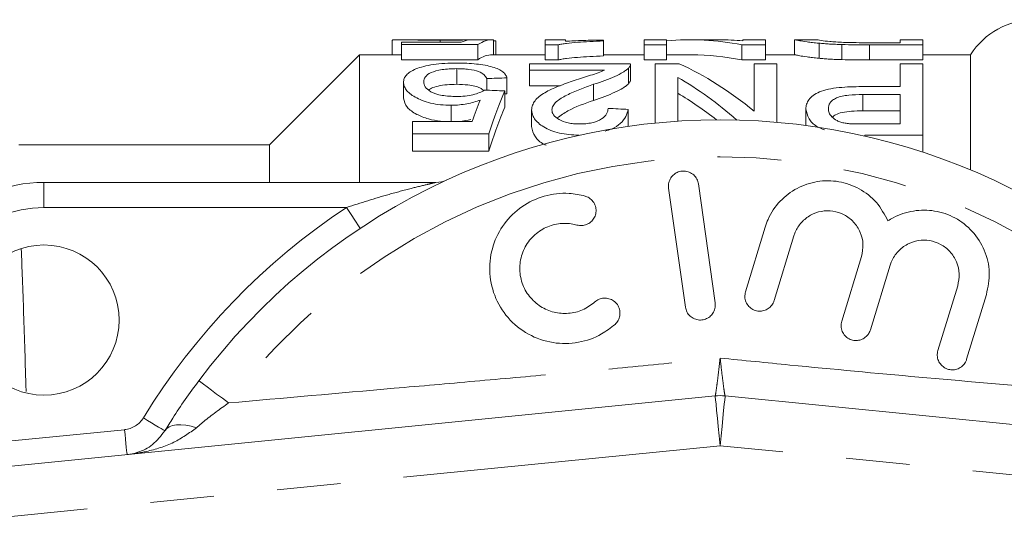
# Model space of a CAD drawing. Units: millimetres. Extents: x 192 to 243, y 136 to 287.
# Drawn here: x 203 to 222, y 156 to 166 of the extents above; entities that cross this region are included whole.
import ezdxf

# ---------------------------------------------------------------- set-up
doc = ezdxf.new("R2010")
doc.units = ezdxf.units.MM
doc.linetypes.add('PHANTOM', pattern=[12.7, 6.35, -1.27, 1.27, -1.27, 1.27, -1.27])

msp = doc.modelspace()

# ---------------------------------------------------------------- linework, layer by layer
at = {"color": 7, "linetype": 'Continuous', "lineweight": 15}
for p, q in [((210.223, 165.477), (210.223, 165.188)), ((210.849, 165.488), (210.352, 165.488)), ((210.403, 165.391), (210.403, 165.436)), ((210.403, 165.436), (211.596, 165.436)), ((211.929, 165.391), (210.403, 165.391)), ((210.403, 165.391), (210.403, 165.089)), ((211.176, 165.478), (211.176, 165.436)), ((212.223, 165.488), (211.705, 165.488)), ((211.929, 165.391), (211.929, 165.089)), ((212.243, 165.488), (212.243, 165.188)), ((212.288, 165.465), (212.288, 165.188)), ((213.679, 165.488), (213.275, 165.488)), ((213.275, 165.386), (213.275, 165.488)), ((213.535, 165.386), (213.275, 165.386)), ((213.275, 165.386), (213.275, 165.084)), ((213.535, 165.386), (213.535, 165.084)), ((213.679, 165.488), (213.679, 165.457)), ((214.441, 165.482), (214.441, 165.464)), ((214.441, 165.464), (214.441, 165.163)), ((215.698, 165.488), (215.249, 165.488)), ((215.249, 165.386), (215.249, 165.488)), ((215.698, 165.386), (215.249, 165.386)), ((215.249, 165.386), (215.249, 165.084)), ((215.698, 165.488), (215.698, 165.386)), ((215.698, 165.386), (215.698, 165.084)), ((216.753, 165.488), (216.196, 165.488)), ((217.198, 165.386), (217.198, 165.084)), ((217.672, 165.386), (217.198, 165.386)), ((217.672, 165.488), (217.223, 165.488)), ((217.223, 165.466), (217.223, 165.488)), ((217.672, 165.488), (217.672, 165.386)), ((217.672, 165.386), (217.672, 165.084)), ((218.704, 165.488), (218.255, 165.488)), ((218.255, 165.488), (218.255, 165.188)), ((218.743, 165.419), (218.743, 165.117)), ((219.196, 165.392), (219.196, 165.09)), ((219.739, 165.428), (220.364, 165.428)), ((220.813, 165.386), (219.747, 165.386)), ((219.747, 165.386), (219.747, 165.084)), ((220.813, 165.488), (220.364, 165.488)), ((220.364, 165.428), (220.364, 165.488)), ((220.813, 165.488), (220.813, 165.386)), ((220.813, 165.386), (220.813, 165.084)), ((209.568, 165.188), (207.768, 163.388)), ((210.352, 165.188), (209.568, 165.188)), ((209.568, 165.188), (209.568, 162.638)), ((210.352, 165.188), (210.403, 165.187)), ((213.275, 165.188), (212.223, 165.188)), ((215.249, 165.188), (214.441, 165.188)), ((216.196, 165.188), (215.698, 165.188)), ((218.255, 165.188), (217.672, 165.188)), ((221.768, 165.188), (220.813, 165.188)), ((221.768, 165.188), (221.768, 162.888)), ((210.403, 165.089), (211.929, 165.089)), ((212.961, 164.883), (212.961, 165.009)), ((212.961, 165.009), (214.98, 165.009)), ((213.275, 165.084), (213.535, 165.084)), ((214.98, 164.69), (214.98, 165.001)), ((215.249, 165.084), (215.698, 165.084)), ((215.473, 163.824), (215.473, 165.009)), ((215.473, 165.009), (215.947, 165.009)), ((217.198, 165.084), (217.672, 165.084)), ((217.448, 164.062), (217.448, 165.009)), ((217.448, 165.009), (217.897, 165.009)), ((217.897, 165.009), (217.897, 163.839)), ((219.747, 165.084), (220.813, 165.084)), ((220.364, 164.551), (220.364, 165.009)), ((220.364, 165.009), (220.813, 165.009)), ((220.813, 165.009), (220.813, 163.584)), ((211.509, 164.91), (211.509, 164.597)), ((214.458, 164.883), (212.961, 164.883)), ((212.961, 164.883), (212.961, 164.57)), ((214.94, 164.924), (214.94, 164.611)), ((210.448, 164.638), (210.448, 164.319)), ((212.108, 164.712), (212.108, 164.48)), ((212.512, 164.727), (212.512, 164.41)), ((212.961, 164.57), (213.577, 164.57)), ((214.242, 164.597), (214.242, 164.277)), ((215.922, 164.736), (215.922, 163.861)), ((219.598, 164.551), (220.364, 164.551)), ((212.467, 164.465), (212.467, 164.142)), ((220.364, 164.392), (219.614, 164.392)), ((219.614, 164.392), (219.614, 164.067)), ((220.364, 163.805), (220.364, 164.392)), ((211.4, 164.179), (211.4, 163.852)), ((213.005, 164.086), (213.005, 163.753)), ((214.935, 164.096), (214.935, 163.763)), ((218.48, 164.105), (218.48, 163.775)), ((219.614, 164.067), (220.364, 164.067)), ((210.627, 163.609), (210.627, 163.852)), ((210.627, 163.852), (211.82, 163.852)), ((219.622, 163.805), (220.364, 163.805)), ((212.153, 163.609), (210.627, 163.609)), ((210.627, 163.609), (210.627, 163.264)), ((212.153, 163.609), (212.153, 163.264)), ((213.951, 163.584), (213.951, 163.579)), ((220.813, 163.584), (219.66, 163.584)), ((219.66, 163.584), (219.66, 163.563)), ((220.813, 163.584), (220.813, 163.243)), ((207.768, 163.388), (202.768, 163.388)), ((207.768, 163.388), (207.768, 162.638)), ((210.627, 163.264), (212.153, 163.264)), ((203.268, 162.638), (211.095, 162.638)), ((216.668, 160.231), (216.334, 162.607)), ((215.74, 162.524), (216.074, 160.147)), ((217.668, 161.747), (217.274, 160.454)), ((217.847, 160.278), (218.242, 161.572)), ((219.589, 161.161), (219.195, 159.867)), ((219.769, 159.692), (220.163, 160.985)), ((221.511, 160.574), (221.116, 159.281)), ((221.69, 159.106), (222.085, 160.399)), ((192.669, 155.978), (216.669, 158.374)), ((216.868, 158.374), (240.868, 155.978))]:
    msp.add_line(p, q, dxfattribs=at)
at = {"color": 8, "linetype": 'PHANTOM', "lineweight": 0}
for p, q in [((203.268, 162.638), (203.268, 162.138)), ((209.306, 162.138), (203.268, 162.138)), ((201.018, 157.314), (204.877, 157.699)), ((216.768, 157.379), (192.768, 154.983)), ((240.768, 154.983), (216.768, 157.379))]:
    msp.add_line(p, q, dxfattribs=at)
at = {"color": 8, "linetype": 'PHANTOM', "lineweight": 0, "flags": 128}
for points in [[(209.306, 162.138), (209.36, 162.057), (209.412, 161.979), (209.459, 161.907), (209.501, 161.844), (209.536, 161.792), (209.561, 161.753), (209.577, 161.73), (209.582, 161.722)], [(206.36, 158.677), (206.371, 158.669), (206.402, 158.645), (206.454, 158.607), (206.525, 158.553), (206.613, 158.488), (206.716, 158.411), (206.83, 158.325), (206.953, 158.233)], [(216.669, 158.374), (216.671, 158.355), (216.676, 158.298), (216.686, 158.206), (216.698, 158.082), (216.713, 157.931), (216.73, 157.759), (216.749, 157.573), (216.768, 157.379)], [(216.868, 158.374), (216.866, 158.355), (216.86, 158.298), (216.851, 158.206), (216.838, 158.082), (216.823, 157.931), (216.806, 157.759), (216.788, 157.573), (216.768, 157.379)], [(205.254, 157.936), (205.337, 157.885), (205.417, 157.836), (205.491, 157.791), (205.555, 157.751), (205.608, 157.719), (205.648, 157.695), (205.672, 157.68), (205.68, 157.675)], [(204.877, 157.699), (204.887, 157.602), (204.896, 157.509), (204.904, 157.423), (204.912, 157.347), (204.918, 157.286), (204.923, 157.24), (204.926, 157.211), (204.927, 157.202)], [(205.68, 157.675), (205.718, 157.72), (205.77, 157.755), (205.835, 157.78), (205.913, 157.794), (206.001, 157.797), (206.099, 157.788), (206.204, 157.768), (206.315, 157.738)]]:
    msp.add_lwpolyline(points, dxfattribs=at)
at = {"color": 7, "linetype": 'Continuous', "lineweight": 15}
msp.add_circle((203.268, 159.888), 1.5, dxfattribs=at)
for centre, radius, start, end in [((223.037, 164.388), 1.5, 90, 147.769), ((216.768, 150.888), 13, 36.8092, 143.1908), ((203.268, 159.888), 2.75, 90, 180), ((211.095, 163.138), 0.5, 270, 294.8505), ((216.768, 157.379), 1, 84.3, 95.7)]:
    msp.add_arc(centre, radius, start, end, dxfattribs=at)
at = {"color": 8, "linetype": 'PHANTOM', "lineweight": 0}
for centre, radius, start, end in [((216.768, 150.888), 12.259, 36.8092, 143.1908), ((203.268, 159.888), 2.25, 90, 180), ((216.768, 150.888), 13.5, 123.5573, 148.5314), ((204.827, 158.197), 0.5, 275.7, 328.5314)]:
    msp.add_arc(centre, radius, start, end, dxfattribs=at)
at = {"color": 7, "linetype": 'Continuous', "lineweight": 15}
for centre, major_axis, ratio, start_param, end_param in [((211.811, 150.888), (0, 14.6), 0.174787, 0.022299, 0.08449), ((212.223, 150.888), (0, 14.6), 0.175, 6.275372, 6.398565), ((204.799, 150.888), (131.4, 0), 0.111111, 1.513778, 1.51412), ((216.196, 150.888), (0, 14.6), 0.580733, 6.164711, 6.341983), ((216.753, 150.888), (0, 14.6), 0.580575, 6.227676, 6.283185), ((212.223, 150.888), (0, 14.3), 0.175, 0, 0.117811), ((216.196, 150.888), (0, 14.3), 0.580733, 6.162214, 6.283185), ((213.793, 150.888), (0, 14.6), 0.580575, 5.837431, 6.026238), ((254.385, 150.888), (131.4, 0), 0.111111, 1.895124, 1.898368), ((213.235, 150.888), (0, 14.6), 0.580733, 5.810002, 5.960732), ((164.132, 150.888), (131.4, 0), 0.111111, 1.194105, 1.197408), ((213.407, 150.888), (0, 14.6), 0.175, 0.376691, 0.512987), ((254.385, 150.888), (128.7, 0), 0.111111, 1.902185, 1.902554), ((213.235, 150.888), (0, 14.3), 0.580733, 5.853451, 5.953714), ((212.994, 150.888), (0, 14.6), 0.174787, 0.409287, 0.478049), ((213.407, 150.888), (0, 14.3), 0.175, 0.385004, 0.524844), ((158.927, 150.888), (131.4, 0), 0.111111, 1.130463, 1.133858)]:
    msp.add_ellipse(centre, major_axis=major_axis, ratio=ratio, start_param=start_param, end_param=end_param, dxfattribs=at)
for points, knots in [([(211.176, 165.478), (211.106, 165.478), (211.038, 165.478), (210.904, 165.479), (210.838, 165.48), (210.655, 165.483), (210.55, 165.485), (210.381, 165.488), (210.317, 165.489), (210.259, 165.487), (210.246, 165.485), (210.227, 165.482), (210.225, 165.48), (210.223, 165.477)], [0, 0, 0, 0, 0.125, 0.125, 0.25, 0.25, 0.5, 0.5, 0.75, 0.75, 0.875, 0.875, 1, 1, 1, 1]), ([(210.849, 165.488), (210.871, 165.488), (210.932, 165.488), (211.087, 165.488), (211.214, 165.488), (211.281, 165.487)], [0, 0, 0, 0, 0.193952, 0.567241, 1, 1, 1, 1]), ([(211.754, 165.485), (211.671, 165.483), (211.583, 165.481), (211.436, 165.479), (211.385, 165.479), (211.282, 165.478), (211.229, 165.478), (211.176, 165.478)], [0, 0, 0, 0, 0.5, 0.5, 0.75, 0.75, 1, 1, 1, 1]), ([(211.281, 165.487), (211.374, 165.488), (211.532, 165.488), (211.654, 165.488), (211.705, 165.488)], [0, 0, 0, 0, 0.584505, 1, 1, 1, 1]), ([(214.441, 165.464), (214.347, 165.46), (214.254, 165.457), (214.079, 165.448), (213.996, 165.443), (213.839, 165.431), (213.767, 165.424), (213.669, 165.411), (213.638, 165.407), (213.582, 165.397), (213.558, 165.392), (213.535, 165.386)], [0, 0, 0, 0, 0.25, 0.25, 0.5, 0.5, 0.75, 0.75, 0.875, 0.875, 1, 1, 1, 1]), ([(213.679, 165.457), (213.733, 165.461), (213.789, 165.464), (213.909, 165.469), (213.972, 165.471), (214.101, 165.475), (214.166, 165.477), (214.301, 165.48), (214.37, 165.481), (214.441, 165.482)], [0, 0, 0, 0, 0.25, 0.25, 0.5, 0.5, 0.75, 0.75, 1, 1, 1, 1]), ([(218.743, 165.419), (218.696, 165.423), (218.652, 165.428), (218.574, 165.437), (218.538, 165.441), (218.442, 165.454), (218.393, 165.462), (218.32, 165.475), (218.295, 165.48), (218.262, 165.487), (218.258, 165.488), (218.255, 165.488)], [0, 0, 0, 0, 0.125, 0.125, 0.25, 0.25, 0.5, 0.5, 0.75, 0.75, 1, 1, 1, 1]), ([(218.704, 165.488), (218.705, 165.488), (218.721, 165.482), (218.833, 165.466), (218.889, 165.459), (218.996, 165.449), (219.036, 165.446), (219.126, 165.44), (219.176, 165.437), (219.23, 165.435)], [0, 0, 0, 0, 0.5, 0.5, 0.75, 0.75, 0.875, 0.875, 1, 1, 1, 1]), ([(219.196, 165.392), (219.154, 165.393), (219.112, 165.395), (219.03, 165.398), (218.991, 165.4), (218.914, 165.405), (218.877, 165.407), (218.808, 165.413), (218.775, 165.416), (218.743, 165.419)], [0, 0, 0, 0, 0.25, 0.25, 0.5, 0.5, 0.75, 0.75, 1, 1, 1, 1]), ([(219.23, 165.435), (219.31, 165.432), (219.395, 165.43), (219.567, 165.429), (219.653, 165.428), (219.739, 165.428)], [0, 0, 0, 0, 0.5, 0.5, 1, 1, 1, 1]), ([(213.535, 165.084), (213.558, 165.09), (213.582, 165.095), (213.638, 165.105), (213.669, 165.11), (213.767, 165.123), (213.84, 165.13), (213.996, 165.142), (214.079, 165.148), (214.254, 165.156), (214.347, 165.16), (214.441, 165.163)], [0, 0, 0, 0, 0.125, 0.125, 0.25, 0.25, 0.5, 0.5, 0.75, 0.75, 1, 1, 1, 1]), ([(218.255, 165.188), (218.258, 165.188), (218.262, 165.187), (218.294, 165.18), (218.32, 165.175), (218.394, 165.161), (218.442, 165.153), (218.537, 165.14), (218.573, 165.136), (218.652, 165.126), (218.696, 165.122), (218.743, 165.117)], [0, 0, 0, 0, 0.25, 0.25, 0.5, 0.5, 0.75, 0.75, 0.875, 0.875, 1, 1, 1, 1]), ([(210.694, 164.904), (210.741, 164.922), (210.791, 164.939), (210.907, 164.969), (210.973, 164.982), (211.115, 165.002), (211.191, 165.009), (211.349, 165.019), (211.43, 165.02), (211.511, 165.021)], [0, 0, 0, 0, 0.25, 0.25, 0.5, 0.5, 0.75, 0.75, 1, 1, 1, 1]), ([(211.511, 165.021), (211.578, 165.02), (211.644, 165.019), (211.774, 165.014), (211.839, 165.009), (212.024, 164.99), (212.134, 164.969), (212.313, 164.916), (212.381, 164.883), (212.452, 164.828), (212.47, 164.809), (212.497, 164.769), (212.505, 164.748), (212.512, 164.727)], [0, 0, 0, 0, 0.125, 0.125, 0.25, 0.25, 0.5, 0.5, 0.75, 0.75, 0.875, 0.875, 1, 1, 1, 1]), ([(214.978, 165.001), (214.978, 164.989), (214.977, 164.971), (214.96, 164.945), (214.947, 164.931), (214.94, 164.924)], [0, 0, 0, 0, 0.438436, 0.718448, 1, 1, 1, 1]), ([(218.743, 165.117), (218.775, 165.114), (218.808, 165.111), (218.878, 165.106), (218.915, 165.103), (218.992, 165.098), (219.031, 165.096), (219.113, 165.093), (219.155, 165.091), (219.196, 165.09)], [0, 0, 0, 0, 0.25, 0.25, 0.5, 0.5, 0.75, 0.75, 1, 1, 1, 1]), ([(210.448, 164.638), (210.449, 164.663), (210.452, 164.688), (210.471, 164.737), (210.485, 164.76), (210.525, 164.805), (210.551, 164.827), (210.613, 164.867), (210.653, 164.886), (210.694, 164.904)], [0, 0, 0, 0, 0.25, 0.25, 0.5, 0.5, 0.75, 0.75, 1, 1, 1, 1]), ([(211.509, 164.91), (211.459, 164.909), (211.408, 164.908), (211.31, 164.902), (211.262, 164.898), (211.126, 164.878), (211.053, 164.856), (210.943, 164.805), (210.905, 164.777), (210.86, 164.714), (210.853, 164.681), (210.852, 164.647)], [0, 0, 0, 0, 0.125, 0.125, 0.25, 0.25, 0.5, 0.5, 0.75, 0.75, 1, 1, 1, 1]), ([(212.108, 164.712), (212.096, 164.738), (212.081, 164.763), (212.028, 164.811), (211.992, 164.834), (211.892, 164.872), (211.827, 164.887), (211.713, 164.901), (211.674, 164.905), (211.593, 164.909), (211.551, 164.909), (211.509, 164.91)], [0, 0, 0, 0, 0.25, 0.25, 0.5, 0.5, 0.75, 0.75, 0.875, 0.875, 1, 1, 1, 1]), ([(213.856, 164.674), (213.965, 164.709), (214.072, 164.743), (214.232, 164.794), (214.284, 164.811), (214.379, 164.846), (214.419, 164.865), (214.458, 164.883)], [0, 0, 0, 0, 0.5, 0.5, 0.75, 0.75, 1, 1, 1, 1]), ([(214.94, 164.924), (214.925, 164.909), (214.909, 164.895), (214.873, 164.867), (214.852, 164.852), (214.783, 164.81), (214.73, 164.782), (214.546, 164.7), (214.396, 164.649), (214.242, 164.597)], [0, 0, 0, 0, 0.125, 0.125, 0.25, 0.25, 0.5, 0.5, 1, 1, 1, 1]), ([(211.4, 164.179), (211.328, 164.18), (211.256, 164.182), (211.117, 164.197), (211.05, 164.209), (210.927, 164.239), (210.869, 164.257), (210.766, 164.297), (210.72, 164.319), (210.597, 164.387), (210.537, 164.437), (210.481, 164.513), (210.469, 164.539), (210.451, 164.589), (210.449, 164.613), (210.448, 164.638)], [0, 0, 0, 0, 0.125, 0.125, 0.25, 0.25, 0.375, 0.375, 0.5, 0.5, 0.75, 0.75, 0.875, 0.875, 1, 1, 1, 1]), ([(210.852, 164.647), (210.853, 164.614), (210.86, 164.581), (210.903, 164.514), (210.939, 164.48), (211.05, 164.419), (211.127, 164.392), (211.261, 164.369), (211.309, 164.363), (211.407, 164.356), (211.456, 164.356), (211.506, 164.355)], [0, 0, 0, 0, 0.25, 0.25, 0.5, 0.5, 0.75, 0.75, 0.875, 0.875, 1, 1, 1, 1]), ([(210.948, 164.482), (210.964, 164.495), (211.007, 164.527), (211.133, 164.566), (211.313, 164.593), (211.445, 164.596), (211.509, 164.597)], [0, 0, 0, 0, 0.180702, 0.458175, 0.737655, 1, 1, 1, 1]), ([(211.509, 164.597), (211.586, 164.595), (211.717, 164.592), (211.875, 164.563), (211.987, 164.525), (212.025, 164.491), (212.045, 164.473)], [0, 0, 0, 0, 0.311329, 0.530173, 0.748656, 1, 1, 1, 1]), ([(213.005, 164.086), (213.007, 164.118), (213.011, 164.15), (213.034, 164.212), (213.05, 164.242), (213.118, 164.328), (213.188, 164.381), (213.348, 164.477), (213.443, 164.52), (213.645, 164.6), (213.75, 164.638), (213.856, 164.674)], [0, 0, 0, 0, 0.125, 0.125, 0.25, 0.25, 0.5, 0.5, 0.75, 0.75, 1, 1, 1, 1]), ([(214.242, 164.597), (214.148, 164.565), (214.056, 164.531), (213.876, 164.459), (213.788, 164.422), (213.626, 164.341), (213.55, 164.297), (213.47, 164.223), (213.448, 164.197), (213.417, 164.144), (213.413, 164.116), (213.409, 164.087)], [0, 0, 0, 0, 0.25, 0.25, 0.5, 0.5, 0.75, 0.75, 0.875, 0.875, 1, 1, 1, 1]), ([(214.242, 164.277), (214.395, 164.33), (214.544, 164.382), (214.728, 164.466), (214.782, 164.495), (214.851, 164.538), (214.873, 164.553), (214.91, 164.582), (214.925, 164.597), (214.94, 164.611)], [0, 0, 0, 0, 0.5, 0.5, 0.75, 0.75, 0.875, 0.875, 1, 1, 1, 1]), ([(214.94, 164.611), (214.952, 164.626), (214.971, 164.648), (214.98, 164.674), (214.98, 164.686), (214.98, 164.69)], [0, 0, 0, 0, 0.550072, 0.829929, 1, 1, 1, 1]), ([(218.48, 164.105), (218.481, 164.137), (218.484, 164.169), (218.505, 164.231), (218.519, 164.261), (218.563, 164.319), (218.592, 164.347), (218.663, 164.4), (218.704, 164.425), (218.853, 164.49), (218.995, 164.516), (219.217, 164.539), (219.292, 164.544), (219.444, 164.55), (219.521, 164.551), (219.598, 164.551)], [0, 0, 0, 0, 0.125, 0.125, 0.25, 0.25, 0.375, 0.375, 0.5, 0.5, 0.75, 0.75, 0.875, 0.875, 1, 1, 1, 1]), ([(211.506, 164.355), (211.563, 164.356), (211.62, 164.357), (211.731, 164.368), (211.785, 164.376), (211.881, 164.4), (211.924, 164.415), (212.002, 164.446), (212.034, 164.464), (212.063, 164.482)], [0, 0, 0, 0, 0.25, 0.25, 0.5, 0.5, 0.75, 0.75, 1, 1, 1, 1]), ([(219.614, 164.392), (219.519, 164.392), (219.426, 164.389), (219.289, 164.375), (219.245, 164.368), (219.163, 164.351), (219.125, 164.339), (219.061, 164.312), (219.034, 164.296), (218.991, 164.263), (218.975, 164.245), (218.937, 164.19), (218.929, 164.151), (218.929, 164.111)], [0, 0, 0, 0, 0.25, 0.25, 0.375, 0.375, 0.5, 0.5, 0.625, 0.625, 0.75, 0.75, 1, 1, 1, 1]), ([(210.448, 164.319), (210.46, 164.257), (210.482, 164.149), (210.683, 164.001), (210.92, 163.906), (211.15, 163.858), (211.289, 163.853), (211.341, 163.852)], [0, 0, 0, 0, 0.310695, 0.551188, 0.7489, 0.906398, 1, 1, 1, 1]), ([(211.978, 164.282), (211.897, 164.254), (211.812, 164.227), (211.665, 164.199), (211.614, 164.192), (211.508, 164.181), (211.454, 164.179), (211.4, 164.179)], [0, 0, 0, 0, 0.5, 0.5, 0.75, 0.75, 1, 1, 1, 1]), ([(213.515, 163.925), (213.583, 163.974), (213.776, 164.114), (214.058, 164.213), (214.242, 164.277)], [0, 0, 0, 0, 0.350516, 1, 1, 1, 1]), ([(213.951, 163.584), (213.883, 163.584), (213.816, 163.586), (213.684, 163.6), (213.619, 163.609), (213.436, 163.651), (213.33, 163.695), (213.164, 163.796), (213.102, 163.852), (213.042, 163.94), (213.028, 163.969), (213.01, 164.027), (213.007, 164.057), (213.005, 164.086)], [0, 0, 0, 0, 0.125, 0.125, 0.25, 0.25, 0.5, 0.5, 0.75, 0.75, 0.875, 0.875, 1, 1, 1, 1]), ([(213.409, 164.087), (213.41, 164.053), (213.42, 164.02), (213.466, 163.953), (213.504, 163.923), (213.602, 163.867), (213.662, 163.843), (213.767, 163.819), (213.804, 163.814), (213.881, 163.806), (213.92, 163.805), (213.959, 163.805)], [0, 0, 0, 0, 0.25, 0.25, 0.5, 0.5, 0.75, 0.75, 0.875, 0.875, 1, 1, 1, 1]), ([(213.959, 163.805), (214.002, 163.805), (214.044, 163.807), (214.127, 163.814), (214.168, 163.821), (214.282, 163.847), (214.347, 163.874), (214.448, 163.936), (214.481, 163.972), (214.523, 164.044), (214.529, 164.081), (214.531, 164.117)], [0, 0, 0, 0, 0.125, 0.125, 0.25, 0.25, 0.5, 0.5, 0.75, 0.75, 1, 1, 1, 1]), ([(214.935, 164.096), (214.922, 164.049), (214.897, 163.955), (214.79, 163.819), (214.645, 163.713), (214.516, 163.675), (214.473, 163.662)], [0, 0, 0, 0, 0.297015, 0.592026, 0.86444, 1, 1, 1, 1]), ([(218.853, 163.686), (218.799, 163.708), (218.651, 163.77), (218.516, 163.923), (218.493, 164.04), (218.48, 164.105)], [0, 0, 0, 0, 0.206846, 0.564363, 1, 1, 1, 1]), ([(218.929, 164.111), (218.93, 164.084), (218.933, 164.056), (218.956, 164.001), (218.974, 163.973), (219.027, 163.92), (219.061, 163.894), (219.126, 163.861), (219.15, 163.851), (219.203, 163.833), (219.233, 163.827), (219.263, 163.821)], [0, 0, 0, 0, 0.25, 0.25, 0.5, 0.5, 0.75, 0.75, 0.875, 0.875, 1, 1, 1, 1]), ([(219.008, 163.944), (219.028, 163.96), (219.073, 163.997), (219.207, 164.04), (219.398, 164.064), (219.539, 164.066), (219.614, 164.067)], [0, 0, 0, 0, 0.182621, 0.415207, 0.691048, 1, 1, 1, 1]), ([(211.464, 163.852), (211.496, 163.853), (211.612, 163.856), (211.716, 163.88), (211.791, 163.897)], [0, 0, 0, 0, 0.274922, 1, 1, 1, 1]), ([(219.263, 163.821), (219.292, 163.817), (219.321, 163.814), (219.351, 163.811), (219.381, 163.809), (219.411, 163.808), (219.442, 163.807), (219.502, 163.805), (219.562, 163.805), (219.622, 163.805)], [0, 0, 0, 0, 0.0000906343, 0.0000906343, 0.0000906343, 0.0001811249, 0.0001811249, 0.0001811249, 0.0003613752, 0.0003613752, 0.0003613752, 0.0003613752]), ([(213.005, 163.753), (213.02, 163.685), (213.046, 163.565), (213.176, 163.433), (213.28, 163.387), (213.295, 163.381)], [0, 0, 0, 0, 0.5233962, 0.9344281, 1, 1, 1, 1]), ([(216.334, 162.607), (216.326, 162.64), (216.31, 162.707), (216.244, 162.79), (216.156, 162.847), (216.056, 162.871), (215.955, 162.86), (215.865, 162.818), (215.793, 162.749), (215.747, 162.66), (215.734, 162.581), (215.739, 162.535), (215.74, 162.524)], [0, 0, 0, 0, 0.110067, 0.221777, 0.331258, 0.437111, 0.540174, 0.642368, 0.74582, 0.852142, 0.9619, 1, 1, 1, 1]), ([(220.119, 161.869), (220.05, 161.997), (219.913, 162.255), (219.557, 162.529), (219.141, 162.676), (218.704, 162.677), (218.292, 162.539), (217.947, 162.274), (217.751, 161.986), (217.686, 161.798), (217.668, 161.747)], [0, 0, 0, 0, 0.136959, 0.274193, 0.408824, 0.541437, 0.674198, 0.809158, 0.947733, 1, 1, 1, 1]), ([(214.072, 162.365), (213.965, 162.387), (213.697, 162.444), (213.249, 162.388), (212.795, 162.174), (212.437, 161.824), (212.21, 161.377), (212.14, 160.874), (212.241, 160.368), (212.511, 159.918), (212.922, 159.583), (213.421, 159.41), (213.936, 159.417), (214.366, 159.566), (214.581, 159.734), (214.669, 159.803)], [0, 0, 0, 0, 0.052014, 0.131723, 0.210109, 0.288374, 0.367709, 0.449004, 0.532599, 0.618033, 0.703903, 0.788141, 0.869075, 0.946839, 1, 1, 1, 1]), ([(213.91, 161.787), (213.942, 161.781), (214.007, 161.769), (214.105, 161.793), (214.189, 161.844), (214.253, 161.92), (214.29, 162.013), (214.294, 162.116), (214.263, 162.216), (214.199, 162.3), (214.128, 162.346), (214.083, 162.361), (214.072, 162.365)], [0, 0, 0, 0, 0.102484, 0.205237, 0.307045, 0.4098, 0.515466, 0.624793, 0.736982, 0.849901, 0.961034, 1, 1, 1, 1]), ([(218.242, 161.572), (218.25, 161.595), (218.283, 161.692), (218.383, 161.846), (218.567, 161.993), (218.787, 162.072), (219.022, 162.075), (219.25, 162.002), (219.444, 161.853), (219.577, 161.645), (219.637, 161.401), (219.605, 161.241), (219.589, 161.161)], [0, 0, 0, 0, 0.034218, 0.142235, 0.24713, 0.350002, 0.452618, 0.556912, 0.664335, 0.775142, 0.887646, 1, 1, 1, 1]), ([(222.085, 160.399), (222.114, 160.546), (222.173, 160.84), (222.065, 161.289), (221.823, 161.672), (221.471, 161.948), (221.055, 162.09), (220.621, 162.089), (220.308, 161.985), (220.154, 161.89), (220.119, 161.869)], [0, 0, 0, 0, 0.142899, 0.285974, 0.426107, 0.562167, 0.695395, 0.827846, 0.961695, 1, 1, 1, 1]), ([(214.268, 160.25), (214.19, 160.192), (214.032, 160.075), (213.74, 160.008), (213.446, 160.031), (213.172, 160.149), (212.948, 160.352), (212.799, 160.624), (212.749, 160.936), (212.81, 161.249), (212.973, 161.52), (213.214, 161.717), (213.5, 161.82), (213.74, 161.827), (213.872, 161.796), (213.91, 161.787)], [0, 0, 0, 0, 0.0774741, 0.1550507, 0.2321587, 0.3106287, 0.3918837, 0.476024, 0.5618326, 0.6473919, 0.7310459, 0.812126, 0.8910689, 0.9690497, 1, 1, 1, 1]), ([(220.163, 160.985), (220.172, 161.011), (220.206, 161.111), (220.31, 161.267), (220.497, 161.412), (220.72, 161.487), (220.954, 161.487), (221.178, 161.411), (221.369, 161.263), (221.5, 161.056), (221.558, 160.813), (221.527, 160.654), (221.511, 160.574)], [0, 0, 0, 0, 0.037064, 0.1468058, 0.2532621, 0.3570063, 0.4595091, 0.5626888, 0.6683397, 0.7774165, 0.8887974, 1, 1, 1, 1]), ([(202.911, 158.461), (202.911, 158.465), (202.903, 158.753), (202.886, 159.277), (202.862, 160.031), (202.838, 160.716), (202.822, 161.114), (202.814, 161.31)], [0, 0, 0, 0, 0.003349, 0.251436, 0.499524, 0.75482, 1, 1, 1, 1]), ([(217.274, 160.454), (217.267, 160.419), (217.253, 160.351), (217.279, 160.247), (217.336, 160.158), (217.42, 160.094), (217.518, 160.063), (217.618, 160.066), (217.711, 160.1), (217.788, 160.163), (217.83, 160.228), (217.844, 160.269), (217.847, 160.278)], [0, 0, 0, 0, 0.112576, 0.225385, 0.337532, 0.446623, 0.551801, 0.654151, 0.755993, 0.85973, 0.966899, 1, 1, 1, 1]), ([(214.669, 159.803), (214.692, 159.828), (214.737, 159.878), (214.77, 159.976), (214.77, 160.079), (214.735, 160.178), (214.667, 160.259), (214.576, 160.313), (214.473, 160.332), (214.373, 160.316), (214.306, 160.282), (214.275, 160.255), (214.268, 160.25)], [0, 0, 0, 0, 0.106774, 0.213747, 0.323513, 0.435958, 0.548812, 0.659604, 0.766898, 0.870913, 0.973217, 1, 1, 1, 1]), ([(216.074, 160.147), (216.082, 160.114), (216.098, 160.047), (216.164, 159.964), (216.252, 159.907), (216.353, 159.884), (216.453, 159.895), (216.543, 159.936), (216.615, 160.005), (216.662, 160.094), (216.674, 160.173), (216.669, 160.219), (216.668, 160.231)], [0, 0, 0, 0, 0.110178, 0.221992, 0.331586, 0.437273, 0.539878, 0.641623, 0.744967, 0.851612, 0.961874, 1, 1, 1, 1]), ([(219.195, 159.867), (219.188, 159.833), (219.174, 159.765), (219.2, 159.661), (219.256, 159.573), (219.339, 159.509), (219.435, 159.478), (219.534, 159.479), (219.628, 159.512), (219.707, 159.574), (219.751, 159.64), (219.765, 159.682), (219.769, 159.692)], [0, 0, 0, 0, 0.1120448, 0.2243705, 0.3348766, 0.4415801, 0.5448105, 0.6465339, 0.7492572, 0.8549545, 0.9643407, 1, 1, 1, 1]), ([(221.116, 159.281), (221.109, 159.247), (221.096, 159.18), (221.12, 159.077), (221.176, 158.989), (221.256, 158.925), (221.351, 158.893), (221.45, 158.892), (221.545, 158.923), (221.626, 158.984), (221.671, 159.051), (221.686, 159.095), (221.69, 159.106)], [0, 0, 0, 0, 0.1106, 0.22152, 0.329829, 0.434308, 0.536351, 0.638384, 0.742704, 0.850599, 0.96186, 1, 1, 1, 1]), ([(205.68, 157.675), (205.732, 157.759), (205.859, 157.962), (206.086, 158.303), (206.268, 158.551), (206.36, 158.677)], [0, 0, 0, 0, 0.2569544, 0.623947, 1, 1, 1, 1]), ([(204.927, 157.202), (204.928, 157.202), (205.001, 157.209), (205.176, 157.249), (205.441, 157.372), (205.602, 157.576), (205.68, 157.675)], [0, 0, 0, 0, 0.005724, 0.261299, 0.643088, 1, 1, 1, 1])]:
    msp.add_open_spline(points, degree=3, knots=knots, dxfattribs=at)
for points in [[(219.747, 165.386), (219.562, 165.386), (219.376, 165.387), (219.196, 165.392)], [(219.196, 165.09), (219.376, 165.085), (219.563, 165.084), (219.747, 165.084)]]:
    msp.add_open_spline(points, degree=3, dxfattribs=at)
at = {"color": 8, "linetype": 'PHANTOM', "lineweight": 0}
for points, knots in [([(209.306, 162.138), (209.591, 162.229), (210.024, 162.366), (210.566, 162.51), (210.861, 162.583), (211.014, 162.62), (211.066, 162.632), (211.09, 162.637), (211.093, 162.638), (211.095, 162.638)], [0, 0, 0, 0, 0.448932, 0.682088, 0.860241, 0.928922, 0.958402, 0.977841, 1, 1, 1, 1]), ([(206.953, 158.233), (208.053, 158.331), (209.686, 158.475), (211.87, 158.666), (213.494, 158.812), (215.129, 158.964), (216.222, 159.075), (216.768, 159.13)], [0, 0, 0, 0, 0.339313, 0.503857, 0.668381, 0.834196, 1, 1, 1, 1]), ([(216.669, 158.374), (216.669, 158.374), (216.671, 158.374), (216.68, 158.415), (216.702, 158.576), (216.732, 158.816), (216.755, 159.013), (216.768, 159.127), (216.768, 159.13)], [0, 0, 0, 0, 0.002358, 0.257275, 0.51342, 0.731791, 0.992617, 1, 1, 1, 1]), ([(216.768, 159.13), (216.77, 159.113), (216.783, 159), (216.805, 158.806), (216.834, 158.576), (216.857, 158.415), (216.865, 158.374), (216.868, 158.374), (216.868, 158.374)], [0, 0, 0, 0, 0.039392, 0.268489, 0.486776, 0.742823, 0.997642, 1, 1, 1, 1]), ([(216.768, 159.13), (217.233, 159.083), (218.557, 158.949), (220.744, 158.747), (223.555, 158.501), (225.494, 158.33), (226.583, 158.233)], [0, 0, 0, 0, 0.140973, 0.401744, 0.66386, 1, 1, 1, 1]), ([(206.953, 158.233), (206.784, 158.112), (206.562, 157.953), (206.363, 157.78), (206.315, 157.738)], [0, 0, 0, 0, 0.7603362, 1, 1, 1, 1]), ([(206.315, 157.738), (206.167, 157.632), (205.86, 157.414), (205.376, 157.269), (205.059, 157.215), (204.929, 157.202), (204.927, 157.202)], [0, 0, 0, 0, 0.357323, 0.739081, 0.994288, 1, 1, 1, 1])]:
    msp.add_open_spline(points, degree=3, knots=knots, dxfattribs=at)

doc.saveas('drawing.dxf')
